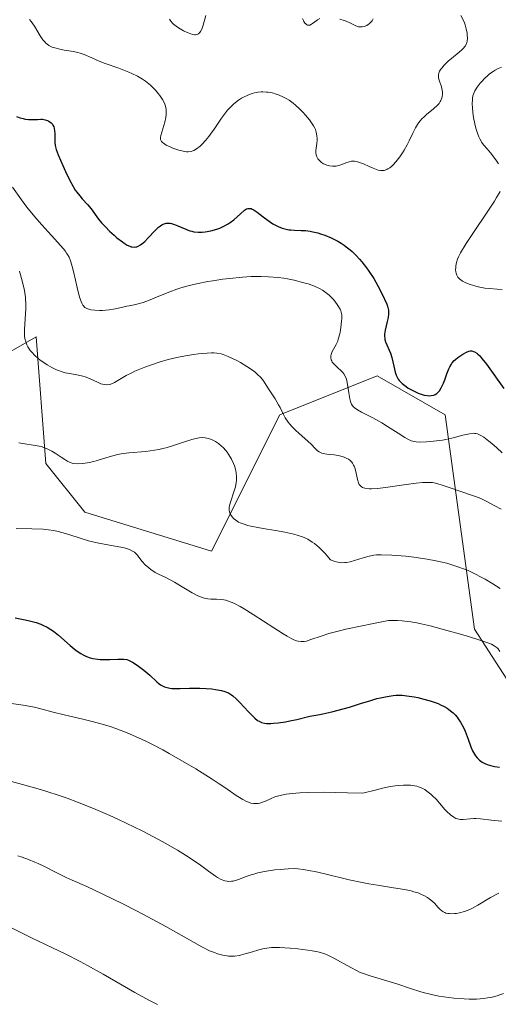
# Model space of a CAD drawing. Units: metres. Extents: x 625664 to 629151, y 4664783 to 4667158.
# Drawn here: x 626394 to 626461, y 4666493 to 4666631 of the extents above; entities that cross this region are included whole.
import ezdxf

# ---------------------------------------------------------------- set-up
doc = ezdxf.new("R2010")
doc.units = ezdxf.units.M
doc.header["$MEASUREMENT"] = 0
for name, color, linetype, lineweight in [('Curva de nivel maestra', 30, 'Continuous', 30), ('Curva de nivel normal', 30, 'Continuous', 0), ('Matorral CxS', 135, 'Continuous', 0), ('Pastizal CxS', 92, 'Continuous', 0)]:
    doc.layers.add(name, color=color, linetype=linetype, lineweight=lineweight)

# ---------------------------------------------------------------- blocks, each defined once
blk = doc.blocks.new('*U9')
at = {"layer": 'Pastizal CxS', "color": 92, "linetype": 'Continuous', "lineweight": 0}
blk.add_polyline3d([(626472.4417, 4666522.5415, 375.8013), (626457.4683, 4666545.6943, 368.7212), (626453.3859, 4666575.6565, 351.9584), (626443.8573, 4666581.1045, 353.4815), (626430.2445, 4666575.6563, 360.8754), (626420.7153, 4666556.5895, 367.2489), (626403.0187, 4666562.0375, 367.675), (626397.5741, 4666568.8461, 365.2994), (626396.2133, 4666586.5509, 360.6092), (626386.6843, 4666581.1037, 363.9421), (626378.5163, 4666562.0373, 369.6759), (626360.8205, 4666548.4173, 380.7411), (626337.6789, 4666533.4365, 393.6959), (626319.9831, 4666536.1603, 395.1936), (626302.2869, 4666553.8649, 387.4948)], dxfattribs=at)

msp = doc.modelspace()

# ---------------------------------------------------------------- linework, layer by layer
at = {"layer": 'Curva de nivel maestra', "color": 30, "linetype": 'Continuous', "lineweight": 30, "flags": 128}
for points, elevation in [([(626393.49, 4666617.3201), (626393.96, 4666617.1401), (626394.4, 4666617.0201), (626394.67, 4666616.9601), (626395.17, 4666616.8901), (626395.63, 4666616.8701), (626396.4, 4666616.9001), (626396.88, 4666616.9301), (626397.09, 4666616.9201), (626397.48, 4666616.8601), (626397.81, 4666616.7501), (626398, 4666616.6501), (626398.31, 4666616.4201), (626398.49, 4666616.2201), (626398.56, 4666616.1101), (626398.68, 4666615.8701), (626398.73, 4666615.7001), (626398.8, 4666615.3001), (626398.82, 4666614.9501), (626398.81, 4666614.2201), (626398.81, 4666613.6901), (626398.85, 4666613.2801), (626398.9, 4666613.0701), (626399.01, 4666612.7001), (626399.3, 4666611.9401), (626399.94, 4666610.4501), (626400.31, 4666609.6101), (626400.88, 4666608.4501), (626401.37, 4666607.5301), (626401.68, 4666607.0401), (626401.88, 4666606.7501), (626402.31, 4666606.2201), (626402.65, 4666605.8301), (626403.38, 4666605.0401), (626403.91, 4666604.4101), (626404.95, 4666602.9901), (626405.37, 4666602.4501), (626405.62, 4666602.1701), (626405.89, 4666601.8801), (626406.47, 4666601.3001), (626407.1, 4666600.7301), (626407.51, 4666600.3801), (626408.26, 4666599.7901), (626408.51, 4666599.6201), (626408.94, 4666599.3501), (626409.3, 4666599.1901), (626409.51, 4666599.1201), (626409.64, 4666599.1001), (626409.9, 4666599.0801), (626410.15, 4666599.1001), (626410.28, 4666599.1301), (626410.48, 4666599.2001), (626410.81, 4666599.3901), (626411.17, 4666599.6701), (626411.38, 4666599.8601), (626411.83, 4666600.3201), (626412.83, 4666601.3801), (626413.33, 4666601.8501), (626413.57, 4666602.0301), (626413.8, 4666602.1801), (626413.95, 4666602.2601), (626414.23, 4666602.3601), (626414.38, 4666602.3901), (626414.66, 4666602.4201), (626414.94, 4666602.3901), (626415.13, 4666602.3501), (626415.54, 4666602.2201), (626416.03, 4666602.0201), (626417.12, 4666601.5601), (626417.69, 4666601.3601), (626417.98, 4666601.2801), (626418.27, 4666601.2201), (626418.85, 4666601.1701), (626419.43, 4666601.1701), (626419.83, 4666601.2101), (626420.63, 4666601.3601), (626421.45, 4666601.5901), (626421.86, 4666601.7301), (626422.46, 4666601.9901), (626423.04, 4666602.3101), (626423.32, 4666602.4901), (626423.84, 4666602.8901), (626424.75, 4666603.7201), (626425.31, 4666604.2101), (626425.63, 4666604.4001), (626425.78, 4666604.4501), (626425.88, 4666604.4701), (626426.07, 4666604.4801), (626426.27, 4666604.4401), (626426.41, 4666604.3901), (626426.7, 4666604.2301), (626427.08, 4666603.9701), (626427.94, 4666603.3001), (626428.63, 4666602.7801), (626429.31, 4666602.3401), (626429.75, 4666602.1001), (626430.04, 4666601.9601), (626430.58, 4666601.7301), (626431.16, 4666601.5601), (626431.53, 4666601.4901), (626431.78, 4666601.4601), (626432.32, 4666601.4201), (626433.27, 4666601.4101), (626433.84, 4666601.3801), (626434.5, 4666601.2901), (626434.86, 4666601.2201), (626435.57, 4666601.0501), (626435.95, 4666600.9401), (626436.54, 4666600.7401), (626437.46, 4666600.3701), (626438.37, 4666599.9001), (626438.82, 4666599.6301), (626439.26, 4666599.3401), (626439.54, 4666599.1301), (626440.1, 4666598.6901), (626440.37, 4666598.4501), (626440.89, 4666597.9401), (626441.4, 4666597.4001), (626441.73, 4666597.0101), (626442.37, 4666596.1801), (626442.71, 4666595.6901), (626443.38, 4666594.6701), (626443.98, 4666593.6401), (626444.33, 4666592.9801), (626444.91, 4666591.8101), (626445.21, 4666591.1001), (626445.31, 4666590.8001), (626445.44, 4666590.2501), (626445.47, 4666589.9101), (626445.47, 4666589.6801), (626445.41, 4666589.2301), (626445.28, 4666588.6701), (626444.98, 4666587.4801), (626444.9, 4666586.8901), (626444.89, 4666586.6101), (626444.92, 4666586.3401), (626444.95, 4666586.1701), (626445.05, 4666585.8201), (626445.72, 4666584.2601), (626445.9, 4666583.6601), (626446.19, 4666582.4301), (626446.38, 4666581.6101), (626446.52, 4666581.1701), (626446.6, 4666580.9801), (626446.79, 4666580.6401), (626446.95, 4666580.4301), (626447.07, 4666580.2901), (626447.36, 4666580.0301), (626447.9, 4666579.6101), (626448.22, 4666579.3901), (626448.74, 4666579.0901), (626449.31, 4666578.8001), (626449.61, 4666578.6801), (626450.16, 4666578.4801), (626450.43, 4666578.4001), (626450.84, 4666578.3301), (626451.24, 4666578.3101), (626451.43, 4666578.3201), (626451.8, 4666578.4101), (626451.97, 4666578.4901), (626452.22, 4666578.6401), (626452.44, 4666578.8501), (626452.58, 4666579.0101), (626452.82, 4666579.4001), (626453.14, 4666580.0501), (626453.32, 4666580.5101), (626453.62, 4666581.3801), (626453.89, 4666582.0801), (626454.02, 4666582.3601), (626454.23, 4666582.7301), (626454.35, 4666582.9001), (626454.63, 4666583.2201), (626454.79, 4666583.3701), (626455.16, 4666583.6701), (626455.56, 4666583.9501), (626455.83, 4666584.1201), (626456.36, 4666584.4001), (626456.69, 4666584.5201), (626456.85, 4666584.5601), (626457.09, 4666584.5601), (626457.35, 4666584.5001), (626457.48, 4666584.4401), (626457.77, 4666584.2501), (626457.93, 4666584.1101), (626458.19, 4666583.8601), (626458.48, 4666583.5301), (626459.13, 4666582.7101), (626461.58, 4666579.3101)], 350), ([(626393.3, 4666547.2901), (626394.66, 4666547.0301), (626395.28, 4666546.8901), (626395.86, 4666546.7401), (626396.21, 4666546.6301), (626396.87, 4666546.3901), (626397.17, 4666546.2601), (626397.75, 4666545.9701), (626398.28, 4666545.6501), (626398.63, 4666545.4101), (626399.32, 4666544.8601), (626400.95, 4666543.4201), (626401.53, 4666542.9401), (626401.83, 4666542.7101), (626402.45, 4666542.3001), (626402.77, 4666542.1201), (626403.27, 4666541.8901), (626403.78, 4666541.7101), (626404.13, 4666541.6301), (626404.83, 4666541.5101), (626405.18, 4666541.4801), (626405.86, 4666541.4501), (626406.51, 4666541.4501), (626407.61, 4666541.5101), (626408.22, 4666541.5201), (626408.46, 4666541.5101), (626408.88, 4666541.4501), (626409.14, 4666541.3701), (626409.3, 4666541.2901), (626409.67, 4666541.1001), (626410.32, 4666540.6701), (626410.69, 4666540.4101), (626411.26, 4666539.9701), (626412.08, 4666539.2601), (626413.06, 4666538.3301), (626413.4, 4666538.0601), (626413.58, 4666537.9401), (626413.96, 4666537.7301), (626414.17, 4666537.6401), (626414.52, 4666537.5401), (626414.9, 4666537.4601), (626415.17, 4666537.4301), (626415.74, 4666537.4001), (626416.36, 4666537.4001), (626417.65, 4666537.4501), (626418.61, 4666537.4801), (626419.08, 4666537.4701), (626419.96, 4666537.4301), (626420.78, 4666537.3601), (626421.28, 4666537.2901), (626422.13, 4666537.1201), (626422.59, 4666537.0001), (626422.8, 4666536.9301), (626423.09, 4666536.8001), (626423.5, 4666536.5501), (626423.71, 4666536.3901), (626424.16, 4666535.9901), (626424.68, 4666535.4501), (626425.87, 4666534.1801), (626426.49, 4666533.5601), (626426.79, 4666533.2701), (626427.15, 4666532.9701), (626427.36, 4666532.8501), (626427.7, 4666532.6901), (626428.14, 4666532.5901), (626428.4, 4666532.5501), (626429.02, 4666532.5401), (626429.38, 4666532.5601), (626430.02, 4666532.6201), (626431.04, 4666532.7801), (626431.64, 4666532.9001), (626432.64, 4666533.1101), (626434.44, 4666533.5501), (626435.58, 4666533.7401), (626436.28, 4666533.8701), (626437.54, 4666534.1401), (626439.11, 4666534.5601), (626440, 4666534.8201), (626441.52, 4666535.3201), (626442.97, 4666535.7601), (626443.82, 4666536.0001), (626444.34, 4666536.1301), (626445.28, 4666536.3201), (626446.09, 4666536.4401), (626446.48, 4666536.4701), (626447.06, 4666536.4901), (626447.36, 4666536.4701), (626448.02, 4666536.4101), (626449.02, 4666536.2601), (626449.57, 4666536.1501), (626450.41, 4666535.9501), (626451.26, 4666535.7101), (626451.67, 4666535.5701), (626452.38, 4666535.3101), (626452.72, 4666535.1601), (626453.21, 4666534.9201), (626453.67, 4666534.6501), (626453.89, 4666534.5001), (626454.3, 4666534.1801), (626454.5, 4666534.0001), (626454.78, 4666533.7201), (626455.04, 4666533.4101), (626455.2, 4666533.1901), (626455.5, 4666532.7301), (626455.91, 4666531.9801), (626456.14, 4666531.4501), (626456.57, 4666530.3601), (626456.97, 4666529.2601), (626457.19, 4666528.7301), (626457.45, 4666528.2401), (626457.61, 4666528.0101), (626457.83, 4666527.7201), (626457.96, 4666527.5801), (626458.17, 4666527.3901), (626458.52, 4666527.1401), (626458.93, 4666526.9301), (626459.24, 4666526.8101), (626459.9, 4666526.6201), (626460.25, 4666526.5401), (626460.98, 4666526.4301)], 375)]:
    msp.add_lwpolyline(points, dxfattribs=dict(at, elevation=elevation))
at = {"layer": 'Curva de nivel normal', "color": 30, "linetype": 'Continuous', "lineweight": 0, "flags": 128}
for points, elevation in [([(626395.3, 4666630.8801), (626395.54, 4666630.5701), (626395.99, 4666629.9101), (626396.78, 4666628.6001), (626397.17, 4666628.0301), (626397.37, 4666627.7801), (626397.58, 4666627.5701), (626397.72, 4666627.4501), (626398.01, 4666627.2401), (626398.16, 4666627.1501), (626398.47, 4666627.0001), (626398.81, 4666626.8801), (626399.54, 4666626.7001), (626400.15, 4666626.5901), (626401.44, 4666626.3801), (626402.06, 4666626.2501), (626402.36, 4666626.1701), (626402.91, 4666625.9801), (626404.01, 4666625.4901), (626405.03, 4666625.0501), (626405.87, 4666624.7301), (626407.77, 4666624.0501), (626409.18, 4666623.5001), (626409.6, 4666623.3101), (626410.38, 4666622.9301), (626411.06, 4666622.5301), (626411.48, 4666622.2601), (626411.73, 4666622.0701), (626412.2, 4666621.6801), (626412.45, 4666621.4501), (626412.89, 4666620.9901), (626413.27, 4666620.5301), (626413.49, 4666620.2401), (626413.85, 4666619.7001), (626414.1, 4666619.2501), (626414.19, 4666619.0501), (626414.29, 4666618.7501), (626414.38, 4666618.3001), (626414.39, 4666617.8301), (626414.38, 4666617.5801), (626414.33, 4666617.1701), (626414.2, 4666616.5301), (626413.64, 4666614.6701), (626413.59, 4666614.3901), (626413.59, 4666614.2601), (626413.61, 4666614.0801), (626413.74, 4666613.8301), (626413.89, 4666613.6601), (626413.99, 4666613.5801), (626414.18, 4666613.4601), (626414.4, 4666613.3301), (626414.93, 4666613.0701), (626415.33, 4666612.9001), (626416.17, 4666612.6201), (626416.75, 4666612.4701), (626417.24, 4666612.3901), (626417.46, 4666612.3901), (626417.86, 4666612.4301), (626418.1, 4666612.5101), (626418.26, 4666612.5801), (626418.6, 4666612.7801), (626419.13, 4666613.1901), (626419.42, 4666613.4601), (626419.88, 4666613.9401), (626420.35, 4666614.5101), (626420.6, 4666614.8301), (626421.09, 4666615.5401), (626422.13, 4666617.0901), (626422.69, 4666617.8401), (626422.97, 4666618.1801), (626423.26, 4666618.5101), (626423.85, 4666619.0901), (626424.47, 4666619.5801), (626424.9, 4666619.8601), (626425.19, 4666620.0201), (626425.78, 4666620.3001), (626426.39, 4666620.5101), (626426.71, 4666620.6001), (626427.18, 4666620.6901), (626427.66, 4666620.7401), (626427.9, 4666620.7501), (626428.39, 4666620.7301), (626428.63, 4666620.7101), (626429, 4666620.6601), (626429.36, 4666620.5701), (626429.61, 4666620.5001), (626430.09, 4666620.3401), (626430.8, 4666620.0101), (626431.26, 4666619.7601), (626431.56, 4666619.5701), (626432.13, 4666619.1601), (626432.44, 4666618.9101), (626433.02, 4666618.4001), (626433.54, 4666617.8701), (626433.85, 4666617.5201), (626434.39, 4666616.8601), (626434.8, 4666616.2901), (626434.96, 4666616.0301), (626435.16, 4666615.6701), (626435.23, 4666615.4901), (626435.35, 4666615.1401), (626435.45, 4666614.6001), (626435.47, 4666614.2401), (626435.47, 4666614.0001), (626435.44, 4666613.5301), (626435.31, 4666612.5501), (626435.3, 4666612.2501), (626435.34, 4666611.9601), (626435.44, 4666611.6801), (626435.58, 4666611.4201), (626435.7, 4666611.2501), (626435.98, 4666610.9701), (626436.1, 4666610.8801), (626436.35, 4666610.7201), (626436.63, 4666610.5901), (626436.82, 4666610.5201), (626437.21, 4666610.4201), (626437.61, 4666610.3701), (626437.82, 4666610.3601), (626438.14, 4666610.3901), (626438.48, 4666610.4701), (626438.66, 4666610.5201), (626438.92, 4666610.6201), (626439.48, 4666610.8501), (626439.94, 4666610.9901), (626440.27, 4666611.0501), (626440.44, 4666611.0601), (626440.71, 4666611.0601), (626440.98, 4666611.0101), (626441.56, 4666610.8501), (626441.96, 4666610.7001), (626442.74, 4666610.3401), (626443.31, 4666610.0801), (626443.79, 4666609.9001), (626444.02, 4666609.8301), (626444.35, 4666609.7701), (626444.69, 4666609.7701), (626444.86, 4666609.7901), (626445.2, 4666609.9001), (626445.37, 4666609.9801), (626445.64, 4666610.1501), (626445.91, 4666610.3801), (626446.1, 4666610.5501), (626446.47, 4666610.9601), (626447.04, 4666611.6901), (626447.4, 4666612.2301), (626447.62, 4666612.6001), (626448.05, 4666613.3501), (626448.33, 4666613.9101), (626448.83, 4666614.9701), (626449.21, 4666615.7201), (626449.49, 4666616.1901), (626449.65, 4666616.4201), (626449.9, 4666616.7401), (626450.08, 4666616.9401), (626450.48, 4666617.3301), (626450.76, 4666617.5801), (626451.74, 4666618.3901), (626452.29, 4666618.8901), (626452.51, 4666619.1401), (626452.69, 4666619.3901), (626452.78, 4666619.5601), (626452.92, 4666619.9101), (626452.96, 4666620.0801), (626453.01, 4666620.4301), (626453, 4666620.7701), (626452.97, 4666621.0001), (626452.86, 4666621.4401), (626452.52, 4666622.3901), (626452.45, 4666622.7001), (626452.43, 4666622.8601), (626452.44, 4666623.1901), (626452.48, 4666623.3601), (626452.58, 4666623.6201), (626452.75, 4666623.9001), (626452.89, 4666624.0801), (626453.22, 4666624.4601), (626453.81, 4666625.0301), (626455.04, 4666626.0501), (626455.66, 4666626.5801), (626455.89, 4666626.8101), (626456.16, 4666627.1301), (626456.33, 4666627.4601), (626456.39, 4666627.6401), (626456.43, 4666627.8301), (626456.47, 4666628.2301), (626456.45, 4666628.6701), (626456.42, 4666628.9701), (626456.3, 4666629.5601), (626456.14, 4666630.1301), (626456.05, 4666630.4001), (626455.88, 4666630.8101), (626455.58, 4666631.4301)], 345), ([(626414.85, 4666630.8901), (626415.04, 4666630.6101), (626415.25, 4666630.3601), (626415.41, 4666630.2101), (626415.77, 4666629.9201), (626416.09, 4666629.7001), (626416.79, 4666629.2901), (626417.33, 4666629.0301), (626417.84, 4666628.8401), (626418.07, 4666628.7801), (626418.34, 4666628.7301), (626418.47, 4666628.7301), (626418.64, 4666628.7501), (626418.83, 4666628.8201), (626418.92, 4666628.8801), (626419.09, 4666629.0301), (626419.19, 4666629.1701), (626419.36, 4666629.5201), (626419.54, 4666630.0501), (626419.91, 4666631.4401)], 340), ([(626433.44, 4666630.9801), (626433.55, 4666630.7301), (626433.62, 4666630.5901), (626433.76, 4666630.3601), (626433.84, 4666630.2801), (626433.99, 4666630.1501), (626434.14, 4666630.0801), (626434.25, 4666630.0601), (626434.46, 4666630.0901), (626434.69, 4666630.2001), (626434.85, 4666630.3001), (626435.17, 4666630.5501), (626435.52, 4666630.8301), (626435.84, 4666631.0101)], 340), ([(626438.67, 4666630.8901), (626439.27, 4666630.7201), (626439.55, 4666630.6301), (626440.05, 4666630.4101), (626440.89, 4666629.9801), (626441.27, 4666629.8501), (626441.46, 4666629.8201), (626441.66, 4666629.8201), (626441.78, 4666629.8301), (626442.04, 4666629.8901), (626442.4, 4666630.0401), (626442.63, 4666630.1701), (626442.76, 4666630.2701), (626443, 4666630.4701), (626443.17, 4666630.6801), (626443.23, 4666630.7801), (626443.29, 4666630.9301)], 340), ([(626461.24, 4666624.1801), (626460.78, 4666624.0001), (626460.35, 4666623.7801), (626460.08, 4666623.6101), (626459.56, 4666623.2501), (626459.32, 4666623.0501), (626458.88, 4666622.6401), (626458.48, 4666622.2201), (626458.25, 4666621.9501), (626457.86, 4666621.4201), (626457.53, 4666620.9001), (626457.42, 4666620.6601), (626457.25, 4666620.1901), (626457.19, 4666619.8701), (626457.17, 4666619.6401), (626457.16, 4666619.1301), (626457.19, 4666618.4601), (626457.3, 4666617.4701), (626457.37, 4666616.9601), (626457.6, 4666615.8801), (626457.68, 4666615.5601), (626457.87, 4666614.9801), (626458.07, 4666614.4701), (626458.21, 4666614.1801), (626458.51, 4666613.6801), (626458.74, 4666613.3701), (626459.25, 4666612.7801), (626459.72, 4666612.2401), (626460.47, 4666611.2401), (626460.84, 4666610.6901)], 345), ([(626392.93, 4666607.4201), (626394.17, 4666605.6801), (626394.91, 4666604.6701), (626395.34, 4666604.1201), (626396.3, 4666602.9801), (626396.99, 4666602.2001), (626398.36, 4666600.6901), (626399.65, 4666599.2601), (626400.25, 4666598.5401), (626400.47, 4666598.2401), (626400.6, 4666598.0401), (626400.81, 4666597.6701), (626400.97, 4666597.2801), (626401.07, 4666597.0101), (626401.25, 4666596.3701), (626401.47, 4666595.4801), (626401.94, 4666593.4401), (626402.29, 4666592.0801), (626402.49, 4666591.4901), (626402.59, 4666591.2601), (626402.74, 4666590.9701), (626402.83, 4666590.8501), (626403.02, 4666590.6501), (626403.19, 4666590.5401), (626403.31, 4666590.4801), (626403.6, 4666590.3801), (626403.84, 4666590.3301), (626404.42, 4666590.2501), (626405.06, 4666590.2201), (626405.51, 4666590.2301), (626406.4, 4666590.3001), (626407.01, 4666590.3901), (626408.12, 4666590.6501), (626408.88, 4666590.8201), (626409.21, 4666590.8801), (626409.89, 4666590.9901), (626410.47, 4666591.1301), (626411.16, 4666591.3301), (626411.55, 4666591.4801), (626412.14, 4666591.7201), (626413.57, 4666592.3301), (626414.88, 4666592.8401), (626415.88, 4666593.1901), (626416.42, 4666593.3601), (626417.29, 4666593.6101), (626418.22, 4666593.8401), (626418.87, 4666593.9801), (626420.22, 4666594.2501), (626420.91, 4666594.3701), (626422.31, 4666594.5801), (626423.24, 4666594.7001), (626425.03, 4666594.8701), (626426.28, 4666594.9501), (626427.14, 4666594.9701), (626427.68, 4666594.9701), (626428.68, 4666594.9401), (626430.02, 4666594.8301), (626430.83, 4666594.7201), (626431.33, 4666594.6301), (626432.29, 4666594.4301), (626433.62, 4666594.1001), (626434.24, 4666593.9201), (626435.1, 4666593.6101), (626435.88, 4666593.2401), (626436.23, 4666593.0401), (626436.56, 4666592.8201), (626437.15, 4666592.3501), (626437.65, 4666591.8501), (626437.93, 4666591.5301), (626438.38, 4666590.9201), (626438.69, 4666590.4201), (626438.79, 4666590.1801), (626438.89, 4666589.8001), (626438.91, 4666589.5901), (626438.92, 4666589.1001), (626438.9, 4666588.7101), (626438.8, 4666587.8301), (626438.7417, 4666587.495), (626438.68, 4666587.1401), (626438.53, 4666586.4901), (626438.44, 4666586.2001), (626438.35, 4666585.9301), (626438.15, 4666585.4801), (626437.59, 4666584.4801), (626437.43, 4666584.0901), (626437.39, 4666583.9001), (626437.38, 4666583.6101), (626437.44, 4666583.3101), (626437.51, 4666583.1701), (626437.6, 4666583.0201), (626437.84, 4666582.7401), (626438.03, 4666582.5501), (626438.44, 4666582.1801), (626438.74, 4666581.9001), (626439.08, 4666581.5401), (626439.22, 4666581.3501), (626439.41, 4666581.0201), (626439.56, 4666580.6301), (626439.62, 4666580.4001), (626439.74, 4666579.8701), (626439.92, 4666578.7001), (626440.04, 4666577.9001), (626440.13, 4666577.5101), (626440.18, 4666577.3501), (626440.28, 4666577.1201), (626440.42, 4666576.9101), (626440.51, 4666576.8101), (626440.67, 4666576.6701), (626441.1, 4666576.3601), (626441.7, 4666576.0101), (626443.24, 4666575.2101), (626444.51, 4666574.5101), (626445.33, 4666574.0201), (626446.81, 4666573.0601), (626447.71, 4666572.4801), (626448.34, 4666572.1301), (626448.63, 4666572.0101), (626449.07, 4666571.9001), (626449.3, 4666571.8601), (626449.85, 4666571.8301), (626450.77, 4666571.8601), (626451.3, 4666571.9001), (626452.14, 4666571.9901), (626453.01, 4666572.1201), (626453.45, 4666572.2001), (626454.3, 4666572.3901), (626455.84, 4666572.7901), (626456.78, 4666573.0001), (626457.28, 4666573.0601), (626457.5, 4666573.0501), (626457.64, 4666573.0301), (626457.9, 4666572.9701), (626458.17, 4666572.8701), (626458.35, 4666572.7701), (626458.76, 4666572.5201), (626459.48, 4666571.9801), (626459.89, 4666571.6301), (626460.57, 4666571.0301), (626461.31, 4666570.3201)], 355), ([(626461.05, 4666606.8301), (626460.56, 4666605.9901), (626460.24, 4666605.4801), (626456.3, 4666599.5601), (626455.52, 4666598.2801), (626455.22, 4666597.7001), (626455.09, 4666597.4001), (626454.94, 4666596.9201), (626454.86, 4666596.4601), (626454.84, 4666596.2401), (626454.83, 4666595.9101), (626454.87, 4666595.6001), (626454.9, 4666595.4401), (626454.98, 4666595.1701), (626455.04, 4666595.0501), (626455.16, 4666594.8601), (626455.41, 4666594.5801), (626455.77, 4666594.3201), (626455.99, 4666594.2001), (626456.25, 4666594.0801), (626456.84, 4666593.8501), (626457.51, 4666593.6401), (626457.98, 4666593.5301), (626458.9, 4666593.3501), (626459.54, 4666593.2701), (626460.65, 4666593.1801), (626461.32, 4666593.1201)], 345), ([(626461.18, 4666562.4801), (626460.31, 4666562.9301), (626459.08, 4666563.6001), (626458.45, 4666563.9101), (626458.12, 4666564.0401), (626457.47, 4666564.2901), (626455.4, 4666564.9601), (626454.33, 4666565.3401), (626452.96, 4666565.8201), (626452.35, 4666566.0101), (626451.85, 4666566.1301), (626451.6, 4666566.1701), (626451.22, 4666566.2101), (626450.58, 4666566.2101), (626450.21, 4666566.1901), (626449.32, 4666566.1001), (626447.58, 4666565.8501), (626445.01, 4666565.4901), (626443.89, 4666565.3601), (626443.08, 4666565.3201), (626442.74, 4666565.3201), (626442.31, 4666565.3601), (626441.96, 4666565.4401), (626441.81, 4666565.5001), (626441.63, 4666565.6101), (626441.52, 4666565.7101), (626441.35, 4666565.9301), (626441.25, 4666566.1401), (626441.1, 4666566.6201), (626440.89, 4666567.7201), (626440.75, 4666568.2401), (626440.66, 4666568.4801), (626440.58, 4666568.6301), (626440.41, 4666568.9101), (626440.31, 4666569.0301), (626440.09, 4666569.2601), (626439.84, 4666569.4501), (626439.65, 4666569.5601), (626439.24, 4666569.7501), (626438.98, 4666569.8301), (626438.44, 4666569.9601), (626437.88, 4666570.0401), (626437.17, 4666570.1201), (626436.85, 4666570.1601), (626436.34, 4666570.2501), (626436.13, 4666570.3001), (626435.86, 4666570.4101), (626435.74, 4666570.4701), (626435.52, 4666570.6301), (626435.21, 4666570.9401), (626434.65, 4666571.5401), (626434.24, 4666571.9301), (626432.92, 4666573.0701), (626432.51, 4666573.4401), (626431.92, 4666574.0201), (626431.66, 4666574.3201), (626431.43, 4666574.6301), (626431.03, 4666575.2401), (626430.7, 4666575.8601), (626430.31, 4666576.6701), (626430.1, 4666577.0601), (626429.61, 4666577.9001), (626428.6, 4666579.4301), (626427.99, 4666580.3701), (626427.61, 4666580.8401), (626427.11, 4666581.3301), (626426.81, 4666581.5901), (626426.46, 4666581.8601), (626425.65, 4666582.4001), (626424.76, 4666582.9301), (626424.17, 4666583.2601), (626423.06, 4666583.7901), (626422.36, 4666584.0601), (626422.05, 4666584.1501), (626421.45, 4666584.2601), (626421.03, 4666584.2901), (626420.74, 4666584.3001), (626420.09, 4666584.2701), (626418.89, 4666584.1601), (626418.21, 4666584.0801), (626417.09, 4666583.9001), (626415.89, 4666583.6601), (626415.28, 4666583.5201), (626414.65, 4666583.3501), (626413.4, 4666582.9901), (626412.18, 4666582.5801), (626411.41, 4666582.2901), (626410.02, 4666581.7201), (626409.58, 4666581.5101), (626408.8, 4666581.1201), (626407.17, 4666580.1801), (626406.66, 4666579.9401), (626406.42, 4666579.8601), (626406.07, 4666579.8201), (626405.7, 4666579.8601), (626405.49, 4666579.9201), (626405.27, 4666579.9901), (626404.78, 4666580.2101), (626403.66, 4666580.7301), (626403.06, 4666580.9601), (626402.76, 4666581.0401), (626402.14, 4666581.1801), (626400.9, 4666581.4001), (626400.28, 4666581.5301), (626399.73, 4666581.6801), (626399.46, 4666581.7801), (626399.05, 4666581.9401), (626398.42, 4666582.2501), (626397.76, 4666582.6301), (626397.42, 4666582.8501), (626396.78, 4666583.2901), (626396.47, 4666583.5401), (626396.01, 4666583.9501), (626395.59, 4666584.3901), (626395.39, 4666584.6301), (626395.06, 4666585.1501), (626394.92, 4666585.4201), (626394.76, 4666585.8501), (626394.65, 4666586.3001), (626394.61, 4666586.6201), (626394.58, 4666587.2801), (626394.5883, 4666587.495), (626394.62, 4666588.3101), (626394.75, 4666589.7401), (626394.78, 4666590.4501), (626394.79, 4666590.9801), (626394.72, 4666592.0201), (626394.58, 4666592.9901), (626394.46, 4666593.6001), (626394.19, 4666594.6901), (626393.87, 4666595.6901)], 360), ([(626393.78, 4666571.7501), (626394.36, 4666571.6301), (626396.07, 4666571.3701), (626396.9, 4666571.2001), (626397.3, 4666571.0801), (626397.68, 4666570.9301), (626397.93, 4666570.8201), (626398.42, 4666570.5701), (626398.87, 4666570.3001), (626399.69, 4666569.7501), (626400.22, 4666569.4001), (626400.66, 4666569.1401), (626400.86, 4666569.0401), (626401.24, 4666568.9101), (626401.49, 4666568.8601), (626402.04, 4666568.8201), (626402.69, 4666568.8401), (626403.06, 4666568.8801), (626403.64, 4666568.9701), (626404.27, 4666569.1101), (626404.59, 4666569.2001), (626405.03, 4666569.3401), (626405.96, 4666569.6501), (626406.74, 4666569.8901), (626407.62, 4666570.1001), (626408.1, 4666570.1901), (626409.16, 4666570.3201), (626411.52, 4666570.5401), (626412.74, 4666570.7001), (626413.34, 4666570.8001), (626413.74, 4666570.8901), (626414.52, 4666571.0901), (626415.27, 4666571.3101), (626416.65, 4666571.7701), (626417.96, 4666572.2001), (626418.33, 4666572.3001), (626418.98, 4666572.4201), (626419.52, 4666572.4601), (626419.85, 4666572.4401), (626420.05, 4666572.4001), (626420.44, 4666572.3001), (626420.82, 4666572.1601), (626421.01, 4666572.0701), (626421.29, 4666571.9201), (626421.71, 4666571.6301), (626422.13, 4666571.2801), (626422.34, 4666571.0701), (626422.71, 4666570.6501), (626422.89, 4666570.4201), (626423.15, 4666570.0601), (626423.51, 4666569.4701), (626423.81, 4666568.8601), (626423.93, 4666568.5401), (626424.03, 4666568.2201), (626424.17, 4666567.5801), (626424.22, 4666566.9201), (626424.2, 4666566.4801), (626424.17, 4666566.1801), (626424.06, 4666565.5801), (626423.86, 4666564.9001), (626423.4, 4666563.5701), (626423.24, 4666562.9701), (626423.2, 4666562.6901), (626423.19, 4666562.4301), (626423.2, 4666562.2701), (626423.27, 4666561.9601), (626423.32, 4666561.8201), (626423.45, 4666561.5601), (626423.63, 4666561.3301), (626423.78, 4666561.1801), (626424.11, 4666560.9101), (626424.51, 4666560.6701), (626424.74, 4666560.5601), (626425.12, 4666560.4101), (626425.81, 4666560.1901), (626426.22, 4666560.0901), (626427.18, 4666559.8901), (626427.94, 4666559.7601), (626429.64, 4666559.4901), (626430.96, 4666559.2501), (626432.23, 4666558.9701), (626432.82, 4666558.8001), (626433.45, 4666558.5901), (626433.75, 4666558.4601), (626434.18, 4666558.2601), (626434.8, 4666557.8801), (626435.11, 4666557.6501), (626435.74, 4666557.1201), (626436.24, 4666556.6301), (626436.59, 4666556.2601), (626437.36, 4666555.3901), (626437.71, 4666555.2401), (626437.93, 4666555.1701), (626438.36, 4666555.0601), (626438.56, 4666555.0201), (626438.95, 4666554.9901), (626439.33, 4666555.0001), (626439.58, 4666555.0301), (626440.09, 4666555.1301), (626440.7, 4666555.2801), (626441.93, 4666555.6501), (626442.77, 4666555.9001), (626443.42, 4666556.0501), (626443.78, 4666556.0901), (626444.43, 4666556.1101), (626445.9, 4666556.0401), (626447.85, 4666555.8801), (626449, 4666555.7501), (626450.84, 4666555.4901), (626452.08, 4666555.2601), (626452.7, 4666555.1301), (626453.6, 4666554.9101), (626454.46, 4666554.6601), (626455.02, 4666554.4801), (626456.08, 4666554.0901), (626456.58, 4666553.8801), (626457.53, 4666553.4501), (626458.42, 4666552.9901), (626458.98, 4666552.6801), (626460.01, 4666552.0601), (626461.03, 4666551.3801)], 365), ([(626393.42, 4666559.7801), (626395.63, 4666559.7301), (626397.21, 4666559.6601), (626397.95, 4666559.5801), (626398.66, 4666559.4701), (626399.11, 4666559.3801), (626399.98, 4666559.1701), (626400.8, 4666558.9301), (626402.37, 4666558.4001), (626403.54, 4666558.0501), (626404.72, 4666557.7601), (626405.5, 4666557.6101), (626406.97, 4666557.3601), (626408.34, 4666557.1101), (626408.69, 4666557.0301), (626409.27, 4666556.8401), (626409.7, 4666556.6201), (626409.94, 4666556.4501), (626410.08, 4666556.3201), (626410.36, 4666556.0201), (626410.57, 4666555.7601), (626411.04, 4666555.1701), (626411.45, 4666554.7001), (626411.94, 4666554.2501), (626412.22, 4666554.0301), (626412.84, 4666553.6401), (626413.31, 4666553.3901), (626414.32, 4666552.9001), (626415.55, 4666552.2701), (626416.39, 4666551.7701), (626418.03, 4666550.7701), (626418.81, 4666550.3601), (626419.18, 4666550.2101), (626419.53, 4666550.0901), (626419.76, 4666550.0301), (626420.2, 4666549.9501), (626420.62, 4666549.9001), (626421.4, 4666549.8801), (626421.96, 4666549.8701), (626422.45, 4666549.8101), (626422.7, 4666549.7601), (626423.11, 4666549.6401), (626423.83, 4666549.3401), (626424.74, 4666548.8701), (626425.28, 4666548.5501), (626426.55, 4666547.7501), (626429.42, 4666545.8801), (626430.74, 4666545.0501), (626431.31, 4666544.7101), (626431.95, 4666544.3601), (626432.23, 4666544.2301), (626432.6, 4666544.0901), (626432.83, 4666544.0301), (626433.26, 4666543.9701), (626433.68, 4666543.9901), (626433.97, 4666544.0501), (626434.62, 4666544.2601), (626436.03, 4666544.7501), (626437.12, 4666545.0801), (626438.6, 4666545.4801), (626439.51, 4666545.7001), (626441.75, 4666546.1901), (626443.1, 4666546.4701), (626445.44, 4666546.9101), (626446.31, 4666546.9201), (626446.73, 4666546.9101), (626447.34, 4666546.8701), (626447.75, 4666546.8301), (626448.56, 4666546.7301), (626449.41, 4666546.5801), (626450, 4666546.4601), (626451.28, 4666546.1501), (626453.79, 4666545.4901), (626455.52, 4666544.9901), (626456.61, 4666544.6601), (626458.48, 4666544.0801), (626459.46, 4666543.7401), (626459.82, 4666543.5901), (626460.21, 4666543.4001), (626460.37, 4666543.3001), (626460.63, 4666543.0901), (626460.77, 4666542.9401), (626461.02, 4666542.5801)], 370), ([(626392.1, 4666535.4401), (626394.4, 4666535.0901), (626395.97, 4666534.8101), (626396.89, 4666534.6001), (626398.61, 4666534.1301), (626400.11, 4666533.7301), (626400.91, 4666533.5401), (626402.73, 4666533.1301), (626404.22, 4666532.7601), (626405.78, 4666532.3401), (626406.56, 4666532.0901), (626407.35, 4666531.8301), (626408.92, 4666531.2301), (626410.52, 4666530.5401), (626411.62, 4666530.0101), (626412.36, 4666529.6401), (626413.92, 4666528.8301), (626414.82, 4666528.3301), (626416.68, 4666527.2801), (626418.52, 4666526.1801), (626420.79, 4666524.7601), (626421.8, 4666524.1001), (626422.7, 4666523.5001), (626424.18, 4666522.4801), (626425.09, 4666521.9001), (626425.62, 4666521.6301), (626425.87, 4666521.5201), (626426.23, 4666521.4101), (626426.58, 4666521.3501), (626426.81, 4666521.3401), (626427.25, 4666521.3801), (626427.46, 4666521.4201), (626427.86, 4666521.5301), (626428.25, 4666521.6801), (626428.95, 4666522.0101), (626429.59, 4666522.2901), (626429.92, 4666522.4001), (626430.48, 4666522.5401), (626431.17, 4666522.6701), (626431.59, 4666522.7301), (626432.5, 4666522.8201), (626433.08, 4666522.8601), (626434.16, 4666522.9001), (626436.45, 4666522.9201), (626439.74, 4666522.8501), (626441.85, 4666522.7801), (626443.76, 4666523.2801), (626444.59, 4666523.4801), (626445.71, 4666523.7101), (626446.38, 4666523.8101), (626446.79, 4666523.8601), (626447.54, 4666523.9301), (626447.88, 4666523.9301), (626448.51, 4666523.9101), (626449.06, 4666523.8401), (626449.4, 4666523.7601), (626449.62, 4666523.6901), (626450.03, 4666523.5401), (626450.51, 4666523.2901), (626450.81, 4666523.1001), (626451.37, 4666522.6701), (626451.62, 4666522.4301), (626452.11, 4666521.9401), (626453.33, 4666520.5201), (626453.59, 4666520.2301), (626454.1, 4666519.7601), (626454.57, 4666519.4301), (626454.87, 4666519.2701), (626455.07, 4666519.2001), (626455.46, 4666519.1101), (626455.9, 4666519.1001), (626456.84, 4666519.2201), (626457.38, 4666519.2701), (626457.66, 4666519.2701), (626458.3, 4666519.2301), (626459.83, 4666519.0401), (626460.76, 4666518.9401), (626461.28, 4666518.9101)], 380), ([(626390.35, 4666525.0901), (626394.33, 4666524.0101), (626396.49, 4666523.4001), (626397.59, 4666523.0601), (626399.55, 4666522.4301), (626400.53, 4666522.0801), (626402, 4666521.5401), (626404.23, 4666520.6501), (626406.5, 4666519.6801), (626407.65, 4666519.1601), (626408.81, 4666518.6101), (626411.11, 4666517.4701), (626413.33, 4666516.3101), (626414.25, 4666515.8001), (626415.96, 4666514.8301), (626417.07, 4666514.1601), (626418.44, 4666513.2701), (626419.18, 4666512.7601), (626420.32, 4666511.9001), (626421.28, 4666511.2001), (626421.56, 4666511.0201), (626422.08, 4666510.7501), (626422.58, 4666510.5701), (626422.89, 4666510.5101), (626423.1, 4666510.4801), (626423.51, 4666510.4901), (626423.73, 4666510.5201), (626424.19, 4666510.6401), (626424.49, 4666510.7401), (626425.58, 4666511.1801), (626426.25, 4666511.4001), (626426.61, 4666511.5101), (626427.17, 4666511.6501), (626428.12, 4666511.8401), (626429.57, 4666512.0701), (626430.32, 4666512.1501), (626431.41, 4666512.2401), (626432.31, 4666512.2601), (626432.78, 4666512.2401), (626433.58, 4666512.1501), (626434.57, 4666511.9701), (626435.16, 4666511.8401), (626436.55, 4666511.5201), (626439.95, 4666510.7101), (626441.78, 4666510.3201), (626442.7, 4666510.1401), (626443.9, 4666509.9301), (626446.17, 4666509.5801), (626447.69, 4666509.3301), (626448.6, 4666509.1501), (626449.01, 4666509.0401), (626449.58, 4666508.8701), (626450.08, 4666508.6701), (626450.38, 4666508.5301), (626450.9, 4666508.2201), (626451.13, 4666508.0601), (626451.52, 4666507.7401), (626451.86, 4666507.4201), (626452.39, 4666506.8301), (626452.71, 4666506.5201), (626452.86, 4666506.3901), (626453.09, 4666506.2301), (626453.34, 4666506.1101), (626453.47, 4666506.0601), (626453.75, 4666505.9901), (626453.91, 4666505.9701), (626454.16, 4666505.9601), (626454.66, 4666505.9701), (626454.94, 4666506.0101), (626455.38, 4666506.0901), (626456.09, 4666506.2801), (626456.83, 4666506.5601), (626457.2, 4666506.7401), (626457.95, 4666507.1601), (626459.72, 4666508.2101), (626460.86, 4666508.8101)], 385), ([(626461.52, 4666494.8101), (626460.64, 4666494.5101), (626459.74, 4666494.2801), (626459.26, 4666494.2001), (626458.78, 4666494.1301), (626457.76, 4666494.0501), (626456.71, 4666494.0401), (626456, 4666494.0701), (626454.58, 4666494.1801), (626453.18, 4666494.3601), (626452.49, 4666494.4701), (626451.48, 4666494.6801), (626450.48, 4666494.9201), (626449.98, 4666495.0601), (626448.52, 4666495.5101), (626446.61, 4666496.1601), (626445.66, 4666496.4601), (626442.88, 4666497.2701), (626441.96, 4666497.5901), (626441.51, 4666497.7701), (626441.06, 4666497.9801), (626440.17, 4666498.4301), (626437.81, 4666499.7601), (626436.97, 4666500.1801), (626436.57, 4666500.3401), (626435.93, 4666500.5301), (626435.58, 4666500.6201), (626434.79, 4666500.7701), (626434.17, 4666500.8701), (626432.79, 4666501.0401), (626431.72, 4666501.1501), (626430.24, 4666501.2401), (626429.82, 4666501.2501), (626429.09, 4666501.2301), (626428.47, 4666501.1601), (626428.09, 4666501.1001), (626427.34, 4666500.9201), (626426.44, 4666500.6501), (626425.22, 4666500.2901), (626424.65, 4666500.1501), (626423.94, 4666500.0401), (626423.61, 4666500.0201), (626423.11, 4666500.0401), (626422.85, 4666500.0701), (626422.32, 4666500.1601), (626421.54, 4666500.3801), (626421.12, 4666500.5301), (626420.45, 4666500.8001), (626419.36, 4666501.3301), (626414.35, 4666504.1601), (626413.14, 4666504.8201), (626410.42, 4666506.2601), (626408.32, 4666507.3401), (626405.46, 4666508.7601), (626403.31, 4666509.7501), (626401.27, 4666510.6401), (626400.41, 4666511.0301), (626399.12, 4666511.6601), (626397.38, 4666512.5501), (626396.5, 4666512.9701), (626396.05, 4666513.1701), (626395.16, 4666513.5301), (626394.27, 4666513.8401), (626393.67, 4666514.0401)], 390), ([(626413.18, 4666493.2601), (626412.14, 4666493.7901), (626409.99, 4666494.9601), (626405.56, 4666497.5001), (626403.4, 4666498.7101), (626402.35, 4666499.2701), (626400.35, 4666500.3001), (626398.51, 4666501.1901), (626395.55, 4666502.6001), (626394.06, 4666503.3301), (626392.76, 4666503.9901)], 395)]:
    msp.add_lwpolyline(points, dxfattribs=dict(at, elevation=elevation))
at = {"layer": 'Matorral CxS', "color": 135, "linetype": 'Continuous', "lineweight": 0}
for points in [[(626302.2869, 4666553.8649, 387.4948), (626319.9831, 4666536.1603, 395.1936), (626337.6789, 4666533.4365, 393.6959), (626360.8205, 4666548.4173, 380.7411), (626378.5163, 4666562.0373, 369.6759), (626386.6843, 4666581.1037, 363.9421), (626396.2133, 4666586.5509, 360.6092), (626397.5741, 4666568.8461, 365.2994), (626403.0187, 4666562.0375, 367.675), (626420.7153, 4666556.5895, 367.2489), (626430.2445, 4666575.6563, 360.8754), (626443.8573, 4666581.1045, 353.4815), (626453.3859, 4666575.6565, 351.9584), (626457.4683, 4666545.6943, 368.7212), (626472.4417, 4666522.5415, 375.8013)], [(626472.4417, 4666522.5415, 375.8013), (626457.4683, 4666545.6943, 368.7212), (626453.3859, 4666575.6565, 351.9584), (626443.8573, 4666581.1045, 353.4815), (626430.2445, 4666575.6563, 360.8754), (626420.7153, 4666556.5895, 367.2489), (626403.0187, 4666562.0375, 367.675), (626397.5741, 4666568.8461, 365.2994), (626396.2133, 4666586.5509, 360.6092), (626386.6843, 4666581.1037, 363.9421), (626378.5163, 4666562.0373, 369.6759), (626360.8205, 4666548.4173, 380.7411), (626337.6789, 4666533.4365, 393.6959), (626319.9831, 4666536.1603, 395.1936), (626302.2869, 4666553.8649, 387.4948)]]:
    msp.add_polyline3d(points, dxfattribs=at)
at = {"layer": 'Pastizal CxS', "color": 92, "linetype": 'Continuous', "lineweight": 0}
msp.add_polyline3d([(626472.4417, 4666522.5415, 375.8013), (626457.4683, 4666545.6943, 368.7212), (626453.3859, 4666575.6565, 351.9584), (626443.8573, 4666581.1045, 353.4815), (626430.2445, 4666575.6563, 360.8754), (626420.7153, 4666556.5895, 367.2489), (626403.0187, 4666562.0375, 367.675), (626397.5741, 4666568.8461, 365.2994), (626396.2133, 4666586.5509, 360.6092), (626386.6843, 4666581.1037, 363.9421), (626378.5163, 4666562.0373, 369.6759), (626360.8205, 4666548.4173, 380.7411), (626337.6789, 4666533.4365, 393.6959), (626319.9831, 4666536.1603, 395.1936), (626302.2869, 4666553.8649, 387.4948)], dxfattribs=at)

# ---------------------------------------------------------------- block references
msp.add_blockref('*U9', (0, 0), dxfattribs=at)

doc.saveas('drawing.dxf')
